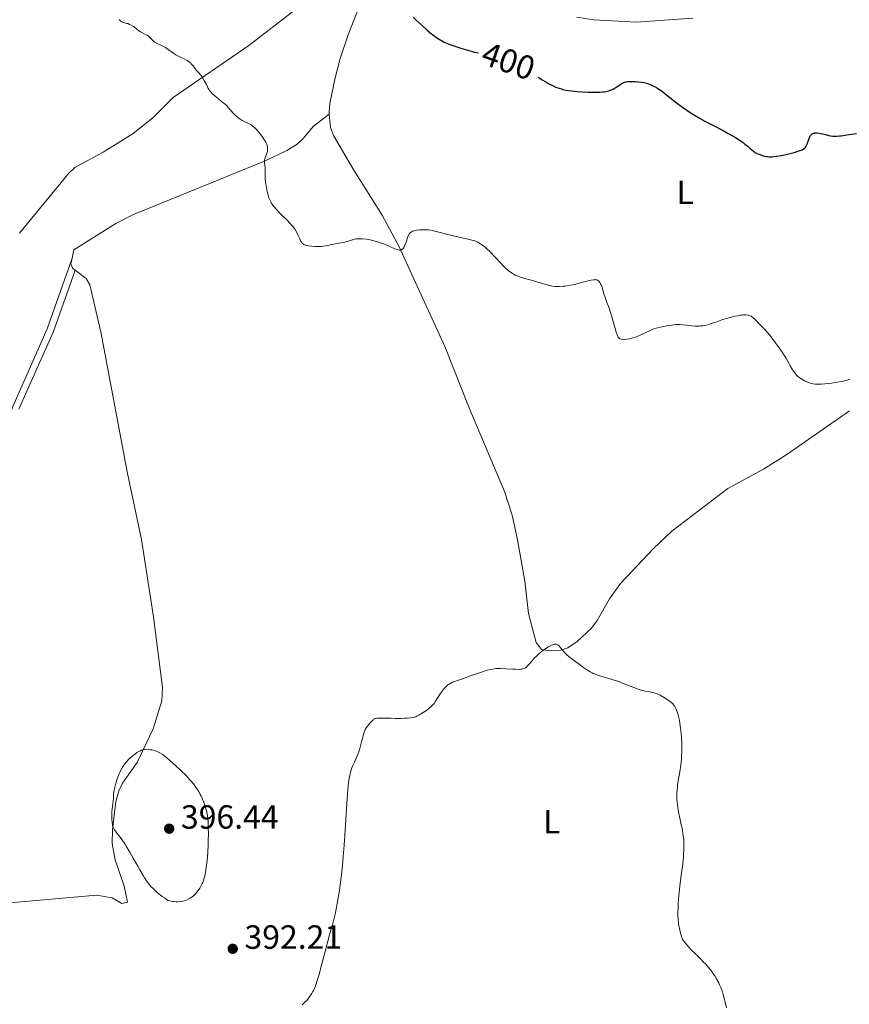
# Model space of a CAD drawing. Units: metres. Extents: x 624838 to 629346, y 4662060 to 4665110.
# Drawn here: x 628054 to 628301, y 4662738 to 4663032 of the extents above; entities that cross this region are included whole.
import ezdxf
from ezdxf.enums import TextEntityAlignment as Align

# ---------------------------------------------------------------- set-up
doc = ezdxf.new("R2010")
doc.units = ezdxf.units.M
doc.header["$MEASUREMENT"] = 0
doc.linetypes.add('DGN Style 3', pattern=[75.69646, 54.0689, -21.62756])
for name, color, linetype, lineweight in [('Carátula', 7, 'Continuous', 0), ('Elementos auxiliares', 7, 'Continuous', 0), ('Entidades rústicas y varios', 7, 'Continuous', 0), ('Hidrografía', 7, 'Continuous', 0), ('Relieve y altimetría', 7, 'Continuous', 0), ('Textos de rotulación', 7, 'Continuous', 0), ('Viales y ferrocarril', 7, 'Continuous', 0)]:
    doc.layers.add(name, color=color, linetype=linetype, lineweight=lineweight)
doc.styles.add('Style-arial', font='arial.shx', dxfattribs={"bigfont": 'arialbig.shx'})
doc.styles.add('Style-ariali', font='ariali.shx', dxfattribs={"bigfont": 'arialibig.shx'})
doc.styles.add('Style-arialn', font='arialn.shx', dxfattribs={"bigfont": 'arialnbig.shx'})

# ---------------------------------------------------------------- blocks, each defined once
blk = doc.blocks.new('5PATER')
at = {"layer": 'Relieve y altimetría', "linetype": 'Continuous', "lineweight": 0}
h = blk.add_hatch(color=250, dxfattribs=at)
edge = h.paths.add_edge_path()
edge.add_ellipse((0, 0), major_axis=(-1.1, -1.11), ratio=0.999422, start_angle=0, end_angle=360)

msp = doc.modelspace()

# ---------------------------------------------------------------- linework, layer by layer
at = {"layer": 'Carátula', "color": 7, "linetype": 'Continuous', "lineweight": 0}
msp.add_3dface([(624891.59, 4662060.4), (629345.87, 4662140.7), (629292.33, 4665110.22), (624838.06, 4665029.92)], dxfattribs=at)
at = {"layer": 'Elementos auxiliares', "color": 250, "linetype": 'Continuous', "lineweight": 0}
msp.add_3dface([(625746.54, 4662469.87), (629191.8, 4662531.98), (629149.49, 4664845.13), (625705.38, 4664782.98)], dxfattribs=at)
at = {"layer": 'Entidades rústicas y varios', "color": 92, "linetype": 'Continuous', "lineweight": 0}
for points in [[(628145.99, 4663003.93, 396.6), (628145.93, 4663004.63, 396.58), (628146.15, 4663007.13, 396.62), (628147.77, 4663014.85, 397.01), (628149.24, 4663020.57, 397.69), (628151.66, 4663027.68, 397.97), (628157.46, 4663042.72, 399.49)], [(628219.87, 4663032.86, 401.85), (628224.82, 4663032.15, 401.76), (628234.11, 4663031.65, 401.7), (628237.51, 4663031.42, 401.82), (628254.44, 4663032.56, 402.52)], [(628069.25, 4662960.99, 392.76), (628069.81, 4662963.5, 392.8), (628082.3, 4662971.32, 393.29), (628087.56, 4662974.02, 393.5), (628126.61, 4662989.91, 394.94), (628133.37, 4662993.15, 395.39), (628136.38, 4662995.02, 395.59), (628138.21, 4662996.71, 395.7), (628141.26, 4663000.44, 395.99), (628145.99, 4663003.93, 396.6)], [(628301.19, 4662915.5, 394.7), (628282.55, 4662902.49, 393.74), (628275.56, 4662898.13, 393.43), (628264.92, 4662892.29, 393.01), (628248.19, 4662879.57, 391.81), (628242.69, 4662874.47, 391.6), (628232.91, 4662864.04, 391.09), (628229.6, 4662859.46, 390.92), (628225.96, 4662852.92, 390.58), (628224.22, 4662850.65, 390.47), (628219.97, 4662846.7, 390.23), (628217.14, 4662844.83, 390.06), (628214.8, 4662843.98, 389.85), (628211.78, 4662843.88, 389.73), (628209.32, 4662844.35, 390.07), (628207.67, 4662846.41, 390.22), (628205.41, 4662855.05, 390.56), (628204.36, 4662864.68, 390.88), (628202.17, 4662877.07, 391.55), (628200.51, 4662884.38, 391.69), (628198.24, 4662891.42, 392.2), (628187.93, 4662915.88, 393.03), (628180.45, 4662934.69, 393.67), (628166.84, 4662964.37, 394.94), (628161.78, 4662973.87, 395.46), (628153.35, 4662987.29, 396.14), (628147.23, 4662997.63, 396.26), (628146.35, 4663000, 396.33), (628145.99, 4663003.93, 396.6)], [(628070.12, 4662957.47, 392.73), (628069.48, 4662957.97, 392.72), (628068.89, 4662959.37, 392.72), (628069.25, 4662960.99, 392.76)], [(628047.19, 4662768.42, 392.64), (628076.67, 4662771.01, 393.67), (628081.21, 4662770.24, 393.75), (628084.06, 4662768.59, 393.83), (628085.75, 4662768.91, 394.02), (628084.82, 4662773.69, 394.37), (628082.14, 4662781.56, 394.63), (628081.25, 4662786.49, 394.81), (628081.28, 4662790.54, 394.99), (628082.32, 4662798.94, 395.09), (628083.2, 4662802.21, 395.14), (628084.28, 4662804.47, 395.17), (628088.66, 4662810.59, 395.29), (628093.41, 4662820.67, 394.61), (628096.02, 4662829.05, 393.91), (628096.23, 4662832.96, 393.64), (628093.57, 4662854.04, 393.15), (628089.97, 4662877.15, 392.56), (628085.78, 4662896.85, 392.37), (628077.84, 4662939.1, 392.75), (628074.57, 4662953.03, 392.79), (628073.49, 4662954.93, 392.8), (628070.12, 4662957.47, 392.73)]]:
    msp.add_polyline3d(points, dxfattribs=at)
at = {"layer": 'Hidrografía', "color": 142, "linetype": 'DGN Style 3', "lineweight": 13}
msp.add_polyline3d([(628143.87, 4663041.42, 397.76), (628121.97, 4663024.46, 395.96), (628099.41, 4663008.94, 394.92), (628093.3, 4663002.9, 394.53), (628087.42, 4662998.25, 394.29), (628078.54, 4662992.63, 393.81), (628070.1, 4662988.08, 393.51), (628068.27, 4662986.37, 393.45), (628053.6, 4662968.49, 392.82)], dxfattribs=at)
at = {"layer": 'Relieve y altimetría', "color": 36, "linetype": 'Continuous', "lineweight": 0, "flags": 128}
for points, elevation in [([(628083.29, 4663032.23), (628083.42, 4663032.08), (628083.66, 4663031.86), (628083.81, 4663031.74), (628084.13, 4663031.55), (628084.61, 4663031.35), (628085.6, 4663031.06), (628085.86, 4663030.97), (628086.38, 4663030.76), (628086.89, 4663030.51), (628087.53, 4663030.13), (628087.82, 4663029.92), (628088.42, 4663029.45), (628089.2, 4663028.81), (628089.65, 4663028.51), (628090.44, 4663028.1), (628091.19, 4663027.73), (628091.56, 4663027.54), (628092.06, 4663027.21), (628092.28, 4663027.03), (628092.67, 4663026.63), (628093.42, 4663025.84)], 395), ([(628093.42, 4663025.84), (628093.84, 4663025.49), (628094.08, 4663025.34), (628094.63, 4663025.07), (628095.93, 4663024.48), (628096.68, 4663024.09), (628097.07, 4663023.85), (628097.89, 4663023.3), (628099.49, 4663022.14), (628100.22, 4663021.66), (628100.56, 4663021.46), (628101.17, 4663021.14), (628102.23, 4663020.7), (628102.73, 4663020.48), (628103.4, 4663020.12), (628103.73, 4663019.9), (628104.2, 4663019.56), (628104.63, 4663019.18), (628104.82, 4663018.99), (628105.01, 4663018.79), (628105.34, 4663018.38), (628105.95, 4663017.54), (628106.28, 4663017.1), (628106.85, 4663016.46), (628107.62, 4663015.63), (628107.94, 4663015.24), (628108.29, 4663014.72), (628108.78, 4663013.79), (628109.37, 4663012.78), (628109.68, 4663012.11), (628109.89, 4663011.61), (628110.07, 4663011.3), (628110.33, 4663010.93), (628110.5, 4663010.72), (628110.93, 4663010.24), (628111.2, 4663009.96), (628111.69, 4663009.5), (628112.51, 4663008.8), (628113, 4663008.4), (628113.84, 4663007.74), (628115.37, 4663006.6), (628115.76, 4663006.08), (628116.59, 4663005.08), (628117.45, 4663004.16), (628118.02, 4663003.61), (628118.39, 4663003.28), (628119.07, 4663002.71), (628119.42, 4663002.45), (628120.03, 4663002.06), (628120.56, 4663001.79), (628121.46, 4663001.41), (628122.1, 4663001.1), (628122.51, 4663000.86), (628122.77, 4663000.69), (628123.29, 4663000.32), (628123.77, 4662999.91), (628124.01, 4662999.69), (628124.38, 4662999.31), (628124.95, 4662998.65), (628125.56, 4662997.86), (628125.97, 4662997.29), (628126.68, 4662996.23), (628127.05, 4662995.59), (628127.22, 4662995.23), (628127.31, 4662995.01), (628127.45, 4662994.61), (628127.54, 4662994.18), (628127.58, 4662993.9), (628127.59, 4662993.36), (628127.53, 4662992.82), (628127.46, 4662992.53), (628127.3, 4662992.08), (628127.15, 4662991.75), (628126.94, 4662991.28), (628126.84, 4662991.03), (628126.73, 4662990.63), (628126.7, 4662990.43), (628126.68, 4662990.22), (628126.68, 4662989.78), (628126.79, 4662988.71), (628126.83, 4662988.03), (628126.85, 4662986.79), (628126.86, 4662985.5), (628126.89, 4662984.8), (628126.97, 4662983.72), (628127.03, 4662983.16), (628127.21, 4662982.04), (628127.43, 4662980.94), (628127.61, 4662980.24), (628127.86, 4662979.38), (628128, 4662978.98), (628128.32, 4662978.18), (628128.5, 4662977.82), (628128.77, 4662977.35), (628128.92, 4662977.12), (628129.26, 4662976.66), (628129.52, 4662976.33), (628130.14, 4662975.64), (628131.46, 4662974.27), (628133.38, 4662972.35), (628134.21, 4662971.51)], 395), ([(628134.21, 4662971.51), (628134.86, 4662970.8), (628135.12, 4662970.5), (628135.55, 4662969.94), (628135.78, 4662969.59), (628136.18, 4662968.88), (628136.61, 4662967.98), (628137.17, 4662966.76), (628137.44, 4662966.22), (628137.68, 4662965.81), (628137.81, 4662965.63), (628138.03, 4662965.39), (628138.29, 4662965.19), (628138.44, 4662965.1), (628138.8, 4662964.94), (628139, 4662964.87), (628139.35, 4662964.77), (628139.75, 4662964.69), (628140.66, 4662964.57), (628141.68, 4662964.5), (628142.13, 4662964.49), (628143.02, 4662964.49), (628143.64, 4662964.52), (628144.06, 4662964.56), (628144.81, 4662964.66), (628145.48, 4662964.8), (628146.33, 4662965), (628146.78, 4662965.1), (628147.88, 4662965.3), (628149.47, 4662965.57), (628150.24, 4662965.73), (628151.33, 4662966.03), (628152.62, 4662966.43), (628153.2, 4662966.6), (628153.93, 4662966.76), (628154.29, 4662966.8), (628154.88, 4662966.83), (628155.2, 4662966.83), (628155.94, 4662966.79), (628157.12, 4662966.65), (628157.79, 4662966.55), (628158.88, 4662966.33), (628160.04, 4662966.02), (628160.64, 4662965.84), (628161.25, 4662965.63), (628162.47, 4662965.17), (628165.57, 4662963.85), (628166.24, 4662963.6), (628166.51, 4662963.52), (628166.92, 4662963.44), (628167.14, 4662963.44), (628167.27, 4662963.46), (628167.5, 4662963.54), (628167.72, 4662963.67), (628167.83, 4662963.75), (628168, 4662963.91), (628168.24, 4662964.22), (628168.47, 4662964.64), (628168.58, 4662964.89), (628168.89, 4662965.79), (628169.29, 4662967.08), (628169.49, 4662967.64), (628169.59, 4662967.87), (628169.81, 4662968.24), (628170.03, 4662968.51), (628170.18, 4662968.66), (628170.49, 4662968.87), (628170.83, 4662969.04), (628171.01, 4662969.12), (628171.31, 4662969.21), (628171.88, 4662969.34), (628172.86, 4662969.46), (628173.43, 4662969.49), (628174.33, 4662969.51), (628175.16, 4662969.47), (628175.6, 4662969.43), (628176.29, 4662969.33), (628177.45, 4662969.09), (628182.2, 4662967.86), (628187.82, 4662966.63), (628188.97, 4662966.32), (628189.44, 4662966.17), (628190.07, 4662965.91), (628190.36, 4662965.77), (628190.96, 4662965.42), (628191.83, 4662964.83), (628192.3, 4662964.48), (628193.04, 4662963.85), (628193.82, 4662963.13), (628194.23, 4662962.72), (628195.48, 4662961.37), (628197.16, 4662959.5), (628197.96, 4662958.66), (628198.33, 4662958.29), (628199.04, 4662957.65), (628199.7, 4662957.12), (628200.1, 4662956.83), (628200.81, 4662956.35), (628201.46, 4662955.99), (628201.81, 4662955.82), (628202.48, 4662955.56)], 395), ([(628202.48, 4662955.56), (628203.97, 4662955.08), (628206.21, 4662954.42), (628209.59, 4662953.47), (628211.04, 4662953.08), (628212.6, 4662952.71), (628213.36, 4662952.59), (628213.8, 4662952.55), (628214.08, 4662952.54), (628214.69, 4662952.55), (628215.79, 4662952.63), (628216.42, 4662952.71), (628217.45, 4662952.86), (628218.57, 4662953.06), (628219.15, 4662953.18), (628220.95, 4662953.63), (628223.2, 4662954.23), (628224.12, 4662954.45), (628224.84, 4662954.58), (628225.13, 4662954.61), (628225.3, 4662954.62), (628225.61, 4662954.6), (628225.87, 4662954.54), (628226.02, 4662954.47), (628226.29, 4662954.29), (628226.43, 4662954.15), (628226.71, 4662953.81), (628226.96, 4662953.39), (628227.11, 4662953.07), (628227.39, 4662952.36), (628227.66, 4662951.47), (628228.03, 4662950.1), (628228.27, 4662949.35), (628228.73, 4662948.09), (628229.48, 4662946.08), (628229.9, 4662944.87), (628230.52, 4662942.8), (628231.29, 4662940.06), (628231.62, 4662938.94), (628231.86, 4662938.18), (628231.98, 4662937.88), (628232.16, 4662937.51), (628232.36, 4662937.24), (628232.48, 4662937.14), (628232.67, 4662937.01), (628232.82, 4662936.95), (628233.16, 4662936.86), (628233.74, 4662936.81), (628234.08, 4662936.81), (628234.63, 4662936.85), (628235.55, 4662936.99), (628236.54, 4662937.22), (628237.04, 4662937.38), (628237.56, 4662937.55), (628238.58, 4662937.97), (628239.57, 4662938.42), (628241.34, 4662939.3), (628242.33, 4662939.74), (628242.8, 4662939.92), (628243.52, 4662940.16), (628243.91, 4662940.27), (628244.79, 4662940.49), (628246.21, 4662940.79), (628247, 4662940.92), (628248.22, 4662941.09), (628249.43, 4662941.2), (628250.02, 4662941.23), (628250.57, 4662941.23), (628251.6, 4662941.18), (628252.55, 4662941.08), (628253.68, 4662940.93), (628254.21, 4662940.86), (628255.21, 4662940.78), (628255.69, 4662940.76), (628256.39, 4662940.78), (628256.73, 4662940.8), (628257.44, 4662940.88), (628258.51, 4662941.09), (628259.23, 4662941.27), (628259.71, 4662941.41), (628260.62, 4662941.7), (628261.61, 4662942.06), (628263.13, 4662942.61), (628264.09, 4662942.92), (628265.66, 4662943.37), (628266.51, 4662943.59), (628267.79, 4662943.87), (628268.61, 4662944.01), (628268.99, 4662944.06), (628269.53, 4662944.11), (628270.01, 4662944.12), (628270.31, 4662944.11), (628270.83, 4662944.04), (628271.06, 4662943.99), (628271.47, 4662943.85), (628271.83, 4662943.68), (628272.05, 4662943.55), (628272.43, 4662943.25), (628273.03, 4662942.69), (628273.98, 4662941.7), (628274.63, 4662941.05)], 395), ([(628274.63, 4662941.05), (628275.37, 4662940.33), (628275.84, 4662939.85), (628276.7, 4662938.88), (628277.8, 4662937.53), (628278.45, 4662936.68), (628280, 4662934.55), (628280.91, 4662933.25), (628282.46, 4662930.96), (628283.15, 4662929.67), (628283.55, 4662928.94), (628284.24, 4662927.77), (628284.54, 4662927.3), (628285.06, 4662926.57), (628285.49, 4662926.06), (628285.74, 4662925.81), (628286.21, 4662925.43), (628286.97, 4662924.92), (628287.47, 4662924.63), (628287.8, 4662924.46), (628288.44, 4662924.17), (628289.12, 4662923.9), (628289.56, 4662923.75), (628290.4, 4662923.54), (628290.95, 4662923.45), (628291.26, 4662923.43), (628291.8, 4662923.42), (628292.85, 4662923.46), (628294.83, 4662923.65), (628295.95, 4662923.78), (628297.57, 4662924.01), (628298.84, 4662924.24), (628299.42, 4662924.36), (628300.25, 4662924.56), (628301.44, 4662924.92)], 395), ([(628164.44, 4662823.79), (628165.66, 4662823.77), (628167.43, 4662823.78), (628168.51, 4662823.82), (628169.18, 4662823.86), (628170.32, 4662823.97), (628170.99, 4662824.07), (628171.27, 4662824.13), (628171.8, 4662824.28), (628172.13, 4662824.42), (628172.86, 4662824.81), (628173.52, 4662825.21), (628174.47, 4662825.84), (628174.95, 4662826.17), (628175.91, 4662826.89), (628176.42, 4662827.32), (628176.63, 4662827.52), (628177.01, 4662827.94), (628177.24, 4662828.23), (628177.73, 4662828.94), (628179.11, 4662831.11), (628179.64, 4662831.87), (628179.91, 4662832.22), (628180.19, 4662832.55), (628180.74, 4662833.14), (628181.3, 4662833.65), (628181.69, 4662833.94), (628181.94, 4662834.11), (628182.46, 4662834.41), (628182.76, 4662834.55), (628183.38, 4662834.8), (628186.05, 4662835.68), (628188.09, 4662836.42), (628191.1, 4662837.5), (628192.49, 4662837.94), (628193.11, 4662838.12), (628194.23, 4662838.38), (628195.22, 4662838.54), (628195.85, 4662838.6), (628196.26, 4662838.62), (628197.12, 4662838.62), (628198.66, 4662838.57), (628200.7, 4662838.44), (628201.58, 4662838.4), (628202.62, 4662838.39), (628203.16, 4662838.42), (628203.47, 4662838.47), (628203.66, 4662838.51), (628204, 4662838.61), (628204.35, 4662838.77), (628204.52, 4662838.87), (628204.85, 4662839.12), (628205.08, 4662839.33), (628205.58, 4662839.86), (628206.51, 4662840.98), (628207.12, 4662841.68), (628207.89, 4662842.44), (628208.34, 4662842.85), (628209.25, 4662843.6), (628209.74, 4662843.98), (628210.5, 4662844.52), (628211.25, 4662845), (628211.62, 4662845.22), (628212.31, 4662845.58), (628212.63, 4662845.71), (628213.06, 4662845.86), (628213.44, 4662845.92), (628213.65, 4662845.91), (628213.79, 4662845.89), (628214.03, 4662845.82), (628214.19, 4662845.73), (628214.49, 4662845.48), (628214.76, 4662845.15), (628215.15, 4662844.63), (628215.36, 4662844.35), (628215.63, 4662844.02), (628216.25, 4662843.34), (628216.95, 4662842.67), (628217.44, 4662842.23), (628218.43, 4662841.4), (628219.51, 4662840.61), (628220.9, 4662839.66), (628221.59, 4662839.18), (628223.04, 4662838.15), (628223.85, 4662837.64), (628224.45, 4662837.32), (628224.77, 4662837.16), (628225.28, 4662836.94), (628225.82, 4662836.74), (628227.01, 4662836.36), (628229.77, 4662835.59), (628231.3, 4662835.11), (628232.09, 4662834.83), (628233.71, 4662834.22), (628236.82, 4662832.98), (628238.18, 4662832.48), (628238.78, 4662832.29), (628239.83, 4662831.99), (628240.72, 4662831.81), (628242.12, 4662831.57), (628242.89, 4662831.41)], 390), ([(628242.89, 4662831.41), (628243.26, 4662831.3), (628243.82, 4662831.1), (628244.41, 4662830.84), (628244.73, 4662830.68), (628245.76, 4662830.08), (628246.48, 4662829.63), (628246.93, 4662829.33), (628247.72, 4662828.78), (628248.3, 4662828.31), (628248.53, 4662828.09), (628248.82, 4662827.73), (628248.95, 4662827.54), (628249.21, 4662827.07), (628249.59, 4662826.24), (628249.79, 4662825.72), (628250.08, 4662824.8), (628250.36, 4662823.68), (628250.48, 4662823.05), (628250.6, 4662822.36), (628250.81, 4662820.86), (628250.97, 4662819.26), (628251.05, 4662818.17), (628251.16, 4662816.05), (628251.18, 4662814.58), (628251.17, 4662813.88), (628251.12, 4662812.53), (628251.06, 4662811.64), (628250.86, 4662809.86), (628250.55, 4662807.79), (628250.1, 4662805.1), (628249.92, 4662803.89), (628249.85, 4662803.34), (628249.75, 4662802.34), (628249.7, 4662801.43), (628249.7, 4662800.86), (628249.73, 4662799.77), (628249.8, 4662798.66), (628249.87, 4662798.07), (628250, 4662797.1), (628250.31, 4662795.41), (628250.6, 4662794.06), (628251.03, 4662792.07), (628251.24, 4662791.03), (628251.52, 4662789.44), (628251.63, 4662788.64), (628251.74, 4662787.6), (628251.77, 4662787.08), (628251.81, 4662786.28), (628251.81, 4662785.17), (628251.8, 4662784.59), (628251.73, 4662783.33), (628251.66, 4662782.43), (628251.45, 4662780.4), (628251.13, 4662777.74), (628250.63, 4662773.79), (628250.4, 4662771.76), (628250.22, 4662769.77), (628250.14, 4662768.8), (628250.06, 4662767.4), (628250.03, 4662766.08), (628250.04, 4662765.24), (628250.11, 4662763.66), (628250.18, 4662762.91), (628250.23, 4662762.43), (628250.37, 4662761.51), (628250.45, 4662761.06), (628250.64, 4662760.19), (628250.87, 4662759.36), (628251.04, 4662758.83), (628251.43, 4662757.8), (628252.26, 4662756.75), (628252.8, 4662756.12), (628253.82, 4662754.97), (628254.31, 4662754.45), (628255.24, 4662753.5), (628256.93, 4662751.85), (628257.69, 4662751.09), (628258.23, 4662750.52), (628259.23, 4662749.38), (628260.12, 4662748.24), (628260.66, 4662747.47), (628261, 4662746.95), (628261.62, 4662745.91), (628262.18, 4662744.86), (628262.44, 4662744.32), (628262.8, 4662743.49), (628263.29, 4662742.17), (628263.52, 4662741.46), (628263.95, 4662739.96), (628264.15, 4662739.15), (628264.53, 4662737.47)], 390), ([(628137.94, 4662738.38), (628138.6, 4662738.99), (628139.25, 4662739.68), (628139.57, 4662740.06), (628140.03, 4662740.66), (628140.7, 4662741.65), (628141.08, 4662742.29), (628141.26, 4662742.64), (628141.54, 4662743.22), (628141.96, 4662744.28), (628142.42, 4662745.64), (628142.67, 4662746.46), (628142.94, 4662747.39), (628143.5, 4662749.49), (628144.72, 4662754.2), (628145.33, 4662756.51), (628146.2, 4662759.62), (628146.92, 4662762.18), (628147.26, 4662763.44), (628147.74, 4662765.39), (628147.97, 4662766.41), (628148.39, 4662768.55), (628148.78, 4662770.82), (628149.02, 4662772.41), (628149.46, 4662775.76), (628149.61, 4662777.08), (628149.89, 4662779.81), (628150.15, 4662782.68), (628150.31, 4662784.68), (628150.61, 4662788.85), (628151.23, 4662798.51), (628151.53, 4662802.5), (628151.73, 4662804.54), (628151.84, 4662805.38), (628151.92, 4662805.89), (628152.09, 4662806.81), (628152.28, 4662807.6), (628152.42, 4662808.09), (628152.73, 4662809.01), (628152.93, 4662809.51), (628153.38, 4662810.52), (628154.34, 4662812.62), (628154.78, 4662813.76), (628154.99, 4662814.35), (628155.35, 4662815.56), (628155.65, 4662816.75), (628155.98, 4662818.16), (628156.12, 4662818.74), (628156.39, 4662819.7), (628156.57, 4662820.15), (628156.71, 4662820.41), (628157.04, 4662820.93), (628157.77, 4662821.91), (628158.18, 4662822.41), (628158.76, 4662823.08), (628159.07, 4662823.37), (628159.22, 4662823.49), (628159.46, 4662823.63), (628159.73, 4662823.74), (628159.88, 4662823.78), (628160.14, 4662823.83), (628160.79, 4662823.88), (628162.15, 4662823.87), (628164.44, 4662823.79)], 390), ([(628089.61, 4662814.14), (628089.12, 4662813.88), (628088.59, 4662813.55), (628088.23, 4662813.29), (628087.45, 4662812.69), (628086.61, 4662811.98), (628086.19, 4662811.58), (628085.56, 4662810.92), (628084.96, 4662810.2), (628084.68, 4662809.81), (628084.41, 4662809.4), (628083.91, 4662808.54), (628083.47, 4662807.64), (628083.21, 4662807.03), (628082.74, 4662805.79), (628082.29, 4662804.42), (628081.99, 4662803.27), (628081.87, 4662802.74), (628081.73, 4662801.99), (628081.63, 4662801), (628081.56, 4662799.8), (628081.52, 4662799.18), (628081.41, 4662798.19), (628081.22, 4662796.75), (628081.14, 4662796), (628081.09, 4662794.87), (628081.09, 4662794.13), (628081.1, 4662793.66), (628081.16, 4662792.8)], 395), ([(628081.16, 4662792.8), (628081.26, 4662792.04), (628081.34, 4662791.7), (628081.52, 4662791.19), (628081.79, 4662790.68), (628081.97, 4662790.41), (628082.17, 4662790.12), (628082.68, 4662789.48), (628083.55, 4662788.39), (628084.07, 4662787.69), (628084.95, 4662786.4), (628085.43, 4662785.63), (628086.46, 4662783.91), (628087.51, 4662782.07), (628088.85, 4662779.68), (628089.44, 4662778.62), (628090.45, 4662776.9), (628090.88, 4662776.21), (628091.48, 4662775.31), (628091.78, 4662774.9), (628092.37, 4662774.14), (628092.97, 4662773.46), (628093.31, 4662773.09), (628093.91, 4662772.51), (628094.67, 4662771.85), (628095.11, 4662771.49), (628096.15, 4662770.68), (628096.77, 4662770.23), (628097.81, 4662769.49), (628098.76, 4662769.29), (628099.33, 4662769.2), (628099.69, 4662769.15), (628100.35, 4662769.1), (628100.79, 4662769.09), (628101.58, 4662769.13), (628102.26, 4662769.24), (628102.66, 4662769.34), (628103.38, 4662769.6), (628104.09, 4662769.94), (628104.43, 4662770.13), (628105.05, 4662770.54), (628105.44, 4662770.84), (628105.68, 4662771.06), (628106.15, 4662771.53), (628106.41, 4662771.82), (628106.89, 4662772.44), (628107.33, 4662773.1), (628107.6, 4662773.55), (628108.07, 4662774.48), (628108.22, 4662774.82), (628108.48, 4662775.52), (628108.7, 4662776.25), (628108.83, 4662776.77), (628109.06, 4662777.92), (628109.29, 4662779.27), (628109.39, 4662780.04), (628109.54, 4662781.35), (628109.72, 4662783.68), (628109.84, 4662786.14), (628109.88, 4662787.44), (628109.9, 4662789.38), (628109.89, 4662791.19), (628109.86, 4662792.02), (628109.82, 4662792.78), (628109.7, 4662794.09), (628109.54, 4662795.2), (628109.41, 4662795.86), (628109.1, 4662797.07), (628108.74, 4662798.23), (628108.53, 4662798.81), (628108.17, 4662799.69), (628107.75, 4662800.6), (628107.5, 4662801.07), (628107.02, 4662801.94), (628106.74, 4662802.39), (628106.28, 4662803.1), (628105.44, 4662804.23), (628104.78, 4662805.04), (628104.42, 4662805.46), (628103.82, 4662806.12), (628103.16, 4662806.81), (628101.72, 4662808.23), (628100.21, 4662809.63), (628099.24, 4662810.5), (628097.51, 4662811.98), (628096.98, 4662812.41), (628096.12, 4662813.08), (628095.45, 4662813.52), (628095.07, 4662813.73), (628094.84, 4662813.84), (628094.38, 4662814.02), (628093.56, 4662814.26), (628093, 4662814.38), (628092.63, 4662814.44), (628091.92, 4662814.52), (628091.28, 4662814.54), (628090.97, 4662814.53), (628090.53, 4662814.46), (628090.08, 4662814.34), (628089.85, 4662814.25), (628089.61, 4662814.14)], 395)]:
    msp.add_lwpolyline(points, dxfattribs=dict(at, elevation=elevation))
at = {"layer": 'Relieve y altimetría', "color": 36, "linetype": 'Continuous', "lineweight": 30, "elevation": 400, "flags": 128}
for points in [[(628171.06, 4663032.92), (628171.95, 4663032.03), (628173.7, 4663030.37), (628175.34, 4663028.92), (628176.11, 4663028.27), (628177.23, 4663027.41), (628178.29, 4663026.66), (628178.8, 4663026.33), (628179.31, 4663026.02), (628180.3, 4663025.48), (628181.3, 4663025.02), (628181.98, 4663024.74), (628183.44, 4663024.21), (628185.28, 4663023.62), (628186.6, 4663023.24), (628189.34, 4663022.51), (628190.52, 4663022.22)], [(628208.33, 4663015.04), (628209.74, 4663014.11), (628211.1, 4663013.28), (628211.74, 4663012.92), (628212.36, 4663012.6), (628212.75, 4663012.4), (628213.5, 4663012.07), (628214.56, 4663011.69), (628215.24, 4663011.49), (628215.68, 4663011.37), (628216.58, 4663011.18), (628218.13, 4663010.93), (628219.21, 4663010.8), (628219.95, 4663010.72), (628221.49, 4663010.61), (628223.11, 4663010.53), (628223.92, 4663010.5), (628225.12, 4663010.49), (628226.24, 4663010.51), (628226.77, 4663010.53), (628227.62, 4663010.6), (628228.02, 4663010.65), (628228.57, 4663010.74), (628229.33, 4663010.93), (628229.69, 4663011.04), (628230.36, 4663011.32), (628230.69, 4663011.48), (628231.32, 4663011.84), (628232.97, 4663012.94), (628233.6, 4663013.29), (628233.9, 4663013.42), (628234.36, 4663013.57), (628234.61, 4663013.63), (628235.16, 4663013.7), (628236.11, 4663013.75), (628236.81, 4663013.74), (628237.28, 4663013.72), (628238.23, 4663013.64), (628239.22, 4663013.51), (628239.83, 4663013.39), (628240.22, 4663013.3), (628240.96, 4663013.1), (628241.73, 4663012.83), (628242.23, 4663012.63), (628242.56, 4663012.47), (628243.23, 4663012.13), (628243.95, 4663011.71), (628244.37, 4663011.44), (628245.11, 4663010.92), (628246.61, 4663009.77), (628249.52, 4663007.47), (628251.34, 4663006.1), (628252.69, 4663005.15), (628253.4, 4663004.68), (628254.5, 4663003.97), (628255.65, 4663003.27), (628256.44, 4663002.81), (628258.04, 4663001.92), (628260.45, 4663000.65), (628263.49, 4662999.07), (628264.85, 4662998.35), (628266.47, 4662997.45), (628267.22, 4662996.99), (628268.32, 4662996.28), (628269.44, 4662995.48), (628270.03, 4662995.04), (628270.95, 4662994.3), (628271.61, 4662993.76), (628273.07, 4662992.51), (628273.78, 4662992.18), (628274.21, 4662992), (628274.94, 4662991.71), (628275.26, 4662991.6), (628275.83, 4662991.45), (628276.32, 4662991.35), (628276.61, 4662991.31), (628277.18, 4662991.28), (628278.07, 4662991.29), (628278.56, 4662991.33), (628279.39, 4662991.42), (628280.91, 4662991.66), (628282.58, 4662992.02), (628283.46, 4662992.23), (628284.75, 4662992.57), (628285.92, 4662992.92), (628286.42, 4662993.1), (628286.84, 4662993.27), (628287.09, 4662993.38), (628287.5, 4662993.6), (628287.67, 4662993.72), (628287.96, 4662993.96), (628288.18, 4662994.21), (628288.3, 4662994.39), (628288.5, 4662994.8), (628288.81, 4662995.6), (628289.19, 4662996.72), (628289.39, 4662997.22), (628289.58, 4662997.58), (628289.68, 4662997.74), (628289.86, 4662997.93), (628290.05, 4662998.09)], [(628290.05, 4662998.09), (628290.16, 4662998.16), (628290.4, 4662998.26), (628290.54, 4662998.3), (628290.76, 4662998.34), (628291, 4662998.36), (628291.54, 4662998.36), (628292.13, 4662998.31), (628292.53, 4662998.24), (628293.29, 4662998.09), (628294.06, 4662997.88), (628295.01, 4662997.62), (628295.51, 4662997.52), (628296.25, 4662997.44), (628296.68, 4662997.42), (628297.41, 4662997.44), (628298.27, 4662997.5), (628298.76, 4662997.56), (628300.46, 4662997.79), (628303.3, 4662998.22)]]:
    msp.add_lwpolyline(points, dxfattribs=at)
at = {"layer": 'Viales y ferrocarril', "color": 250, "linetype": 'DGN Style 3', "lineweight": 0}
msp.add_polyline3d([(627967.16, 4662762.5, 390.6), (627970.44, 4662770.68, 390.7), (627974.25, 4662778.33, 390.67), (627978.5, 4662785.56, 390.65), (627984, 4662793.6, 390.71), (627988.03, 4662800.55, 390.73), (627990.78, 4662806.74, 390.82), (627993.51, 4662814.23, 390.89), (627995.41, 4662821.63, 390.9), (628000.41, 4662835.41, 390.91), (628003.25, 4662841.63, 390.92), (628007.26, 4662847.88, 390.94), (628013.12, 4662855.28, 390.98), (628030.71, 4662874.52, 391.19), (628035.74, 4662881.62, 391.22), (628040.9, 4662889.9, 391.24), (628044.63, 4662897.51, 391.24), (628047.63, 4662906.94, 391.35), (628051.54, 4662916.75, 391.52), (628061.83, 4662939.92, 392.18), (628069.25, 4662960.99, 392.76)], dxfattribs=at)
at = {"layer": 'Viales y ferrocarril', "color": 250, "linetype": 'Continuous', "lineweight": 0}
msp.add_polyline3d([(628053.38, 4662915.97, 391.53), (628063.69, 4662939.18, 392.21), (628070.12, 4662957.47, 392.73)], dxfattribs=at)

# ---------------------------------------------------------------- block references
at = {"layer": 'Relieve y altimetría', "color": 250, "linetype": 'Continuous', "lineweight": 0}
for p in [(628098.22, 4662790.87, 396.44), (628117.18, 4662755.05, 392.21)]:
    msp.add_blockref('5PATER', p, dxfattribs=at)

# ---------------------------------------------------------------- texts
at = {"layer": 'Entidades rústicas y varios', "color": 92, "linetype": 'Continuous', "lineweight": 0, "style": 'Style-arialn'}
for p in [(628252.16, 4662980.65, 398.44), (628212.35, 4662792.97, 389.88)]:
    msp.add_text('L', height=7, dxfattribs=at).set_placement(p, align=Align.MIDDLE_CENTER)
at = {"layer": 'Textos de rotulación', "color": 27, "linetype": 'Continuous', "lineweight": 0, "style": 'Style-ariali'}
msp.add_text('400', height=7, rotation=340.5341, dxfattribs=at).set_placement((628199.44, 4663019.85, 400), align=Align.MIDDLE_CENTER)
at = {"layer": 'Textos de rotulación', "color": 250, "linetype": 'Continuous', "lineweight": 0, "style": 'Style-arial'}
for s, p in [('396.44', (628101.72, 4662790.87, 396.44)), ('392.21', (628120.68, 4662755.05, 392.21))]:
    msp.add_text(s, height=7, dxfattribs=at).set_placement(p)

doc.saveas('drawing.dxf')
